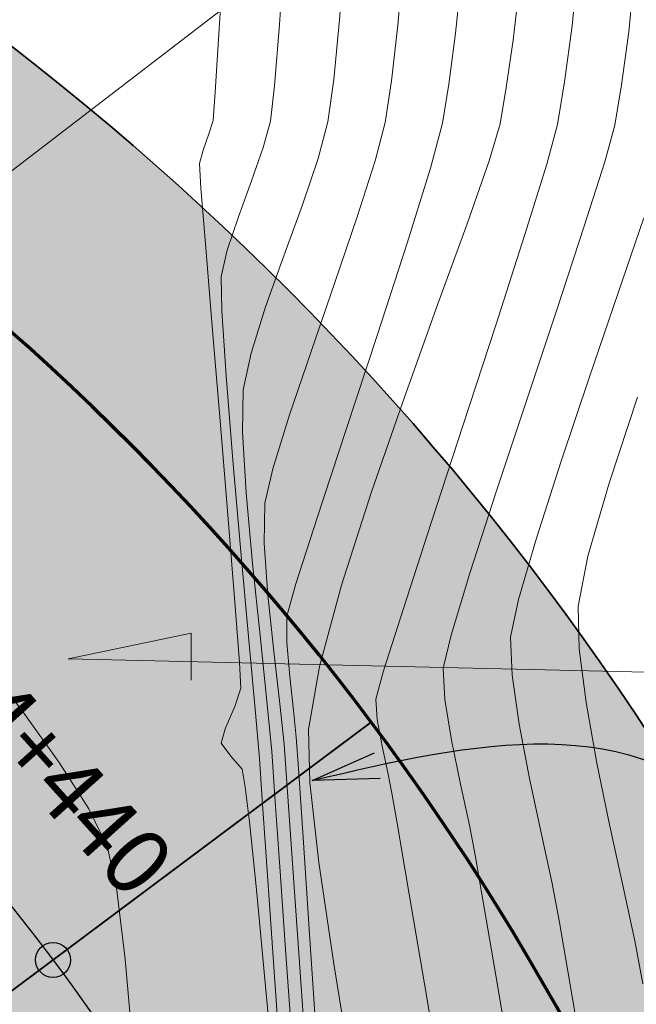
# Model space of a CAD drawing. Units: metres. Extents: x 774403 to 775367, y 8557528 to 8557947.
# Drawn here: x 774625 to 774632, y 8557819 to 8557830 of the extents above; entities that cross this region are included whole.
import ezdxf
from ezdxf.enums import TextEntityAlignment as Align

# ---------------------------------------------------------------- set-up
doc = ezdxf.new("R2010")
doc.units = ezdxf.units.M
doc.header["$LTSCALE"] = 0.08
doc.header["$MEASUREMENT"] = 0
for name, color, linetype in [('01', 7, 'Continuous'), ('03', 3, 'Continuous'), ('ACHURADOS', 8, 'Continuous'), ('STALBL', 7, 'Continuous')]:
    doc.layers.add(name, color=color, linetype=linetype)
for name, color, linetype, lineweight in [('BADEN', 7, 'Continuous', 70), ('CONT-MJR', 84, 'Continuous', 15), ('CONT-MNR', 24, 'Continuous', 15), ('COTAS', 7, 'Continuous', 15), ('Hatch', 8, 'Continuous', 13), ('line de separacion', 1, 'Continuous', 40)]:
    doc.layers.add(name, color=color, linetype=linetype, lineweight=lineweight)
doc.styles.add('Estilo1', font='ARIAL.TTF', dxfattribs={"height": 1})

msp = doc.modelspace()

# ---------------------------------------------------------------- hatches: boundary and pattern name
at = {"layer": 'ACHURADOS'}
h = msp.add_hatch(dxfattribs=at)
h.set_pattern_fill('GRAVEL', color=256, angle=-0.8179625276753835, style=0)
h.set_pattern_definition([(227.1948374723246, (774603.302536865, 8557837.446350386), (-8.127663921774065, -8.884879010890254), [0.134536, -13.319088]), (184.1517374723246, (774603.2111184708, 8557837.347645387), (12.01305375350558, 0.8285815384737298), [0.230868, -22.855925]), (131.6924374723246, (774602.9808563952, 8557837.330930825), (9.841939374288975, -11.1416441580713), [0.162788, -16.116032]), (266.4557374723247, (774602.5873272236, 8557837.086523807), (1.285407206769517, 19.98368665054559), [0.210238, -20.813558]), (292.0157374723246, (774602.5743303552, 8557836.876687963), (-4.828192591862153, 12.07015199709749), [0.206155, -20.409373]), (356.4557374723247, (774602.6516098286, 8557836.68556527), (-19.98368665054559, 1.285407206769518), [0.210238, -20.813558]), (36.87623747232463, (774602.8614456727, 8557836.672568403), (-13.14143902079161, -9.813387771419187), [0.278029, -27.524849]), (71.43733747232461, (774603.0838501153, 8557836.839410435), (7.313361786837178, 21.89782464600901), [0.262488, -25.986321]), (120.6116374723246, (774603.1674108767, 8557837.088242907), (-7.813609579029905, 13.11287565876429), [0.21095, -20.884073]), (174.4184374723246, (774603.0599917037, 8557837.269794889), (10.98460448696155, -1.156921842412056), [0.240832, -11.800763]), (221.5794374723247, (774602.8203016735, 8557837.293219006), (-12.15581660686849, -10.82756320001713), [0.311448, -30.833375]), (137.9961374723246, (774603.5770835837, 8557837.062391926), (-6.913635742409825, 6.099315521981326), [0.106301, -10.523844]), (170.6512374723246, (774603.4980910317, 8557837.133526847), (12.97012213290108, -2.185387586458637), [0.2022369999999999, -20.02151099999999]), (224.1820374723246, (774603.2985396817, 8557837.166378919), (-0.01427565875613765, -0.9998984070719777), [0.141421, -1.272792]), (202.3806374723246, (774603.2302598936, 8557837.287365986), (5.028041546563442, 1.928419252591072), [0.076158, -7.539615]), (290.9834374723246, (774603.159838757, 8557837.258368341), (-0.9570710412512667, 3.013970219007516), [0.107703, -5.277462]), (30.14583747232462, (774603.1984071155, 8557837.157807505), (3.02824365958448, 1.956971743814251), [0.1749289999999999, -5.656022999999998]), (160.7471374723246, (774603.349676639, 8557837.245656986), (1.985520998314283, -1.028447815921184), [0.126491, -3.035787]), (15.57153747232463, (774602.5798978604, 8557837.266648222), (10.04181003367706, 2.856930428755252), [0.1772, -17.542845]), (69.5282374723246, (774602.7505943197, 8557837.314216262), (-4.156619866685526, -10.94177866008142), [0.148661, -14.717408]), (292.3806374723246, (774603.3525317698, 8557837.445636604), (-1.928419252591072, 5.028041546563442), [0.152315, -7.463458]), (342.7925374723246, (774603.410527064, 8557837.30479433), (-9.95615631578999, 3.142443578293819), [0.1771999999999999, -17.54284499999999]), (338.6260374723247, (774602.5710469547, 8557836.6467114), (-4.970941081103854, 2.071170490163483), [0.17088, -8.373123999999999]), (293.9571374723246, (774602.730174111, 8557836.584433408), (-4.842450431740843, 11.07026065587969), [0.1431779999999999, -14.174643]), (65.98343747232462, (774603.3482550965, 8557836.445595749), (2.071175788286778, 4.97093889137119), [0.152315, -7.463458]), (16.53603747232462, (774603.410247574, 8557836.584724944), (-13.05577982727071, -3.814003358212493), [0.1676309999999999, -16.59542399999999]), (68.62603747232464, (774602.8583050286, 8557836.45259082), (-2.071170490163485, -4.970941081103853), [0.08543999999999999, -8.458563999999997]), (100.4919374723246, (774603.2882612105, 8557836.446452288), (-0.9427931019646586, 4.013868763308643), [0.05098999999999999, -5.048028999999999]), (165.1458374723246, (774603.2789760125, 8557836.496589951), (2.985419212291667, -1.042723126023779), [0.206155, -3.91695]), (185.1910374723246, (774603.0797101755, 8557836.549439987), (10.01325637207217, 0.8571408753764174), [0.19105, -18.913923]), (302.8721374723246, (774603.1971223066, 8557837.067816675), (-0.9713481296617639, 2.014071426514857), [0.144222, -3.461329]), (352.3392374723246, (774603.2754010758, 8557836.94668685), (16.969715602818, -2.242490307116034), [0.251794, -24.927563]), (60.12743747232462, (774603.5249473306, 8557836.913120994), (-4.099522003674586, -6.942184450369919), [0.102956, -10.192674]), (89.18203747232462, (774603.5762270445, 8557837.002398042), (-0.9856224433160077, 1.01417375199311), [0.06, -0.94]), (119.4384374723246, (774603.0601404833, 8557836.579722444), (3.899657662513185, -7.056391683546357), [0.138924, -13.75352]), (47.19483747232462, (774602.9918606951, 8557836.70070951), (8.127663921774063, 8.884879010890256), [0.2690719999999999, -13.184552]), (359.1820374723246, (774603.1746974833, 8557836.898119513), (1.01417375199311, 0.9856224433160078), [0.26, -0.74]), (324.4868374723246, (774603.4346709887, 8557836.894407842), (-9.899045532840685, 7.142051753727836), [0.158114, -15.653274]), (253.2366374723246, (774603.5633729326, 8557836.802561177), (-1.057000606124469, -3.985316864499296), [0.145602, -7.134508]), (206.8280374723246, (774603.521378417, 8557836.663146472), (-19.14081631653952, -9.72775131635156), [0.237065, -23.46947399999999]), (174.6081374723246, (774603.3098294945, 8557836.556155566), (-12.98440024764278, 1.185476413716854), [0.2507989999999999, -24.82907399999999])])
edge = h.paths.add_edge_path()
edge.add_line((774602.5683345804, 8557836.45673076), (774602.7507072793, 8557833.963391595))
edge.add_arc((774604.9027051273, 8557804.541989433), 29.49999999763968, 13.97593835520479, 94.18339035644522, ccw=False)
edge.add_line((774633.5294236167, 8557811.66666405), (774635.9554167091, 8557812.270450035))
edge.add_arc((774604.9027051243, 8557804.541989429), 32.00000000120304, 13.97593835914213, 94.18339035046552)
h = msp.add_hatch(dxfattribs=at)
h.set_pattern_fill('DOTS', color=160, scale=4, angle=-0.8179625276753835, style=0)
h.set_pattern_definition([(359.1820374723246, (774602.4040825986, 8557809.685039762), (0.1285561757914577, 0.2481900676213209), [0, -0.25])])
edge = h.paths.add_edge_path()
edge.add_line((774602.7507072791, 8557833.963391595), (774603.4437235346, 8557824.488702763))
edge.add_arc((774604.9027051227, 8557804.541989427), 20.00000000361229, 13.975938368913205, 94.18339034449349, ccw=False)
edge.add_line((774624.3106498651, 8557809.372277308), (774633.5294236167, 8557811.666664049))
edge.add_arc((774604.9027051283, 8557804.541989433), 29.4999999966035, 13.97593835578215, 94.18339035869758)

# ---------------------------------------------------------------- linework, layer by layer
msp.add_circle((774624.9229446047, 8557819.514882779), 0.1979328853831325)
at = {"color": 5}
msp.add_arc((774604.9027051253, 8557804.54198943), 25, 337.7863092589049, 136.5333319769366, dxfattribs=at)
at = {"layer": '01'}
msp.add_spline([(774627.8602100434, 8557821.551495317), (774632.7839628933, 8557821.012194667), (774633.6967937807, 8557820.074528433), (774634.894722403, 8557821.60188853)], degree=3, dxfattribs=at)
at = {"layer": '03'}
msp.add_lwpolyline([(774628.6300938362, 8557821.573343504), (774627.8602100452, 8557821.55149532), (774628.5671250299, 8557821.863471176)], dxfattribs=at)
at = {"layer": 'BADEN', "color": 160}
msp.add_lwpolyline([(774603.4437235347, 8557824.488702763, -0.3649956655842674), (774624.3106498652, 8557809.372277306), (774633.5294236167, 8557811.66666405, 0.3649956655965137), (774602.7507072791, 8557833.963391595)], format="xyb", close=True, dxfattribs=at)
at = {"layer": 'BADEN', "lineweight": 35}
msp.add_arc((774604.9027051253, 8557804.54198943), 32, 13.97593835776335, 94.18339035264665, dxfattribs=at)
at = {"layer": 'CONT-MJR', "extrusion": (0.9948119681773196, -0.1017307621674384, 0), "elevation": -99983.88705319725}
msp.add_lwpolyline([(8592236.024863683, 1975.000000000003), (8592235.37923144, 1975.000000000003)], dxfattribs=at)
at = {"layer": 'CONT-MJR', "extrusion": (0.9915012202660133, -0.1300973874103809, 0), "elevation": -345305.2472388465}
msp.add_lwpolyline([(8585876.185691005, 1975.000000000003), (8585875.600191757, 1975.000000000003)], dxfattribs=at)
at = {"layer": 'CONT-MJR', "extrusion": (0.9870903807979581, -0.1601642286409241, 0), "elevation": -606028.9124204436}
msp.add_lwpolyline([(8571419.047803544, 1975), (8571418.60075493, 1975)], dxfattribs=at)
at = {"layer": 'CONT-MJR'}
for points, elevation in [([(774629.3386127139, 8557829.0038898), (774629.2020748833, 8557828.491976438)], 1975), ([(774628.6002064657, 8557826.60635429), (774628.2413914443, 8557825.520080604)], 1975), ([(774631.5458677858, 8557825.895689402), (774631.2249666139, 8557824.922412546)], 1980), ([(774627.9149995921, 8557824.529788569), (774627.674288692, 8557823.77919574)], 1975), ([(774630.8860791273, 8557823.044181284), (774630.9645645749, 8557822.434364107)], 1980), ([(774624.1579180339, 8557822.88906718), (774624.583851364, 8557822.32556418)], 1970), ([(774627.6053690556, 8557822.72927447), (774627.6494506587, 8557822.34218399)], 1975), ([(774624.583851364, 8557822.32556418), (774624.9913871137, 8557821.754675575)], 1970), ([(774624.9913871137, 8557821.754675575), (774625.3275715029, 8557821.227554008)], 1970), ([(774631.0878570678, 8557821.74733527), (774631.2349065901, 8557821.033868471)], 1980), ([(774625.3275715029, 8557821.227554008), (774625.539450752, 8557820.795352126)], 1970), ([(774631.3846631253, 8557820.344737405), (774631.5160766572, 8557819.730715767)], 1980)]:
    msp.add_lwpolyline(points, dxfattribs=dict(at, elevation=elevation))
at = {"layer": 'CONT-MJR', "extrusion": (0.9547446010242522, -0.2974268764167785, 0), "elevation": -1805755.148802344}
msp.add_lwpolyline([(8400936.093160376, 1975.000000000003), (8400935.205923779, 1975.000000000003)], dxfattribs=at)
at = {"layer": 'CONT-MJR', "extrusion": (0.9509113630000439, -0.3094633737898538, 0), "elevation": -1911730.755869827}
msp.add_lwpolyline([(8377454.834770348, 1975), (8377453.742620401, 1975)], dxfattribs=at)
at = {"layer": 'CONT-MJR', "extrusion": (0.9497440373667952, -0.3130275762392499, 0), "elevation": -1943136.826991777}
msp.add_lwpolyline([(8370223.761411183, 1975), (8370222.718717576, 1975)], dxfattribs=at)
at = {"layer": 'CONT-MJR', "extrusion": (0.9600291423461612, -0.2799000640337443, 0), "elevation": -1651667.19323359}
msp.add_lwpolyline([(8432580.650083013, 1980), (8432579.787756182, 1980)], dxfattribs=at)
at = {"layer": 'CONT-MJR', "extrusion": (0.9817442582834495, -0.1902057079256029, 0), "elevation": -867257.4697683441}
msp.add_lwpolyline([(8548933.902844802, 1980), (8548933.323732125, 1980)], dxfattribs=at)
at = {"layer": 'CONT-MJR', "extrusion": (0.9636674624836838, -0.2671048890422223, 0), "elevation": -1539353.085733549}
msp.add_lwpolyline([(8453803.16467001, 1975), (8453802.78365053, 1975)], dxfattribs=at)
at = {"layer": 'CONT-MJR', "extrusion": (0.9996567179747414, 0.02620011847240921, 0), "elevation": 998580.9468431899}
msp.add_lwpolyline([(8534590.3583645, 1980), (8534589.876367215, 1980)], dxfattribs=at)
at = {"layer": 'CONT-MJR', "extrusion": (0.9999978924040086, -0.002053092190061052, 0), "elevation": 757055.9395034211}
msp.add_lwpolyline([(8559395.75740469, 1975), (8559395.46049102, 1975)], dxfattribs=at)
at = {"layer": 'CONT-MJR', "extrusion": (0.9962602847107491, 0.08640280729268712, 0), "elevation": 1511150.626792261}
msp.add_lwpolyline([(8458889.296341278, 1975), (8458888.909060806, 1975)], dxfattribs=at)
at = {"layer": 'CONT-MJR', "extrusion": (0.9842762824027854, 0.1766357831792648, 0), "elevation": 2274068.55403869}
msp.add_lwpolyline([(8286434.104058284, 1980), (8286433.406054227, 1980)], dxfattribs=at)
at = {"layer": 'CONT-MJR', "extrusion": (0.9946431998968196, 0.1033678136511332, 0), "elevation": 1655081.509104534}
msp.add_lwpolyline([(8431908.232060948, 1975), (8431907.929753518, 1975)], dxfattribs=at)
at = {"layer": 'CONT-MJR', "extrusion": (0.9976942904940916, 0.0678682747348971, 0), "elevation": 1353646.231737194}
msp.add_lwpolyline([(8485517.545614041, 1975.000000000002), (8485517.1900637, 1975.000000000002)], dxfattribs=at)
at = {"layer": 'CONT-MJR', "extrusion": (0.9977722958979361, 0.06671165968975225, 0), "elevation": 1343808.551567558}
msp.add_lwpolyline([(8487080.692458205, 1975), (8487079.907171093, 1975)], dxfattribs=at)
at = {"layer": 'CONT-MJR', "extrusion": (0.9771924227636267, 0.2123557602076137, 0), "elevation": 2574266.364554597}
msp.add_lwpolyline([(8198140.464894305, 1980.000000000003), (8198139.759678985, 1980.000000000003)], dxfattribs=at)
at = {"layer": 'CONT-MJR', "extrusion": (0.9977683306307144, 0.06677093971480196, 0), "elevation": 1344312.787799018}
msp.add_lwpolyline([(8487000.053171525, 1975.000000000003), (8486998.955001323, 1975.000000000003)], dxfattribs=at)
at = {"layer": 'CONT-MJR', "extrusion": (0.9772144135665237, 0.212254540393923, 0), "elevation": 2573411.561959041}
msp.add_lwpolyline([(8198408.042083912, 1970.000000000002), (8198407.536161778, 1970.000000000002)], dxfattribs=at)
at = {"layer": 'CONT-MJR', "extrusion": (0.9926157297467221, 0.1213013316471934, 0), "elevation": 1806980.600217229}
msp.add_lwpolyline([(8400663.92058731, 1970), (8400663.13700871, 1970)], dxfattribs=at)
at = {"layer": 'CONT-MJR', "extrusion": (0.9977408503536419, 0.06718032104412387, 0), "elevation": 1347794.912460502}
msp.add_lwpolyline([(8486446.665570877, 1975), (8486445.371371374, 1975)], dxfattribs=at)
at = {"layer": 'CONT-MJR', "extrusion": (0.9826913847657722, 0.1852502154037318, 0), "elevation": 2346561.665717982}
msp.add_lwpolyline([(8266195.066541207, 1980), (8266194.569804872, 1980)], dxfattribs=at)
at = {"layer": 'CONT-MJR', "extrusion": (0.9963132608926564, 0.08578977893340058, 0), "elevation": 1505943.34391228}
msp.add_lwpolyline([(8459814.104103273, 1970.000000000003), (8459813.151997222, 1970.000000000003)], dxfattribs=at)
at = {"layer": 'CONT-MNR'}
for points, elevation in [([(774626.8625158163, 8557830.985267412), (774626.8070109818, 8557830.073888551)], 1971), ([(774628.8925157489, 8557830.813723417), (774628.8315670296, 8557830.117002435)], 1974), ([(774631.5103753554, 8557830.681564925), (774631.4498409817, 8557830.038859544)], 1978), ([(774628.8315670296, 8557830.117002435), (774628.759606519, 8557829.485105144)], 1974), ([(774630.8086192375, 8557830.108335473), (774630.721419343, 8557829.472911658)], 1977), ([(774628.1044981453, 8557829.500833582), (774628.0375571651, 8557829.019458124)], 1973), ([(774626.7611862974, 8557829.356221545), (774626.7365016163, 8557829.03502645)], 1971), ([(774628.0375571651, 8557829.019458124), (774627.9273316127, 8557828.602445414)], 1973), ([(774631.2901960369, 8557828.98053731), (774631.1765250571, 8557828.56613365)], 1978), ([(774626.5825425201, 8557828.547556244), (774626.5998841935, 8557828.265986713)], 1971), ([(774629.865916128, 8557828.575974796), (774629.6160330083, 8557827.864086673)], 1976), ([(774630.5186408185, 8557828.539042402), (774630.2714978759, 8557827.7402086)], 1977), ([(774631.1765250571, 8557828.56613365), (774630.9446710662, 8557827.835898537)], 1978), ([(774627.74909322, 8557828.077843342), (774627.5389179008, 8557827.499464232)], 1973), ([(774627.0243752999, 8557827.942036703), (774626.8983504897, 8557827.562377127)], 1972), ([(774630.2714978759, 8557827.7402086), (774629.9418395478, 8557826.71442977)], 1977), ([(774626.6532941812, 8557827.591307007), (774626.7306476521, 8557826.65404884)], 1971), ([(774626.8983504897, 8557827.562377127), (774626.8300360218, 8557827.2636721)], 1972), ([(774627.5389179008, 8557827.499464232), (774627.332881569, 8557826.921120415)], 1973), ([(774626.8300360218, 8557827.2636721), (774626.8365884073, 8557826.874619547)], 1972), ([(774627.8474568824, 8557826.41536512), (774627.6012761992, 8557825.68432862)], 1974), ([(774631.0044184052, 8557826.128949005), (774630.6827854906, 8557825.171424897)], 1979), ([(774630.2888421759, 8557825.856632313), (774629.9460813378, 8557824.821950378)], 1978), ([(774627.0694592127, 8557825.499643873), (774627.1113774428, 8557824.81229312)], 1973), ([(774626.9628748831, 8557825.183074873), (774627.0535589954, 8557824.14142066)], 1972), ([(774627.3250230252, 8557824.695903812), (774627.3171110554, 8557824.241587104)], 1974), ([(774629.209377185, 8557824.472475858), (774628.8937733751, 8557823.501520192)], 1977), ([(774627.3171110554, 8557824.241587104), (774627.3587158106, 8557823.65128421)], 1974), ([(774627.1843982493, 8557824.01215139), (774627.2696356674, 8557823.193634383)], 1973), ([(774628.8937733751, 8557823.501520192), (774628.6700546297, 8557822.794058325)], 1977), ([(774627.1432370385, 8557823.143070474), (774627.2173840235, 8557822.318443269)], 1972), ([(774627.0369997491, 8557822.889865842), (774627.0521981714, 8557822.597691076)], 1971), ([(774628.6700546297, 8557822.794058325), (774628.5818210613, 8557822.472699966)], 1977), ([(774630.1258470252, 8557822.743089346), (774630.2057462895, 8557822.189297538)], 1979), ([(774628.5818210613, 8557822.472699966), (774628.5983885456, 8557822.240904951)], 1977), ([(774628.5983885456, 8557822.240904951), (774628.6531754105, 8557821.940483063)], 1977), ([(774626.8759181816, 8557822.134686649), (774626.8273104029, 8557821.97212409)], 1971), ([(774626.8273104029, 8557821.97212409), (774626.9393853217, 8557821.825508047)], 1971), ([(774627.2614749611, 8557821.797957998), (774627.2950128317, 8557821.334287066)], 1972), ([(774629.5414335914, 8557821.5083512), (774629.6422049529, 8557821.044611434)], 1978), ([(774628.7649311336, 8557821.405056788), (774628.8229282302, 8557821.065865422)], 1977), ([(774627.2950128317, 8557821.334287066), (774627.3364443087, 8557820.743755035)], 1972), ([(774627.3364443087, 8557820.743755035), (774627.3817705687, 8557820.089788433)], 1972), ([(774629.7126531457, 8557820.684230275), (774629.7769597223, 8557820.305599982)], 1978), ([(774627.1954593399, 8557820.642714221), (774627.2290174862, 8557820.311652351)], 1971), ([(774627.4942430657, 8557820.570327006), (774627.5633193514, 8557819.580728788)], 1973), ([(774627.935818604, 8557820.620733498), (774628.1040464008, 8557819.469799586)], 1976), ([(774630.5765864081, 8557820.400586423), (774630.6603751576, 8557819.963403763)], 1979), ([(774628.9608676052, 8557820.259425297), (774629.1588547729, 8557819.08873804)], 1977), ([(774627.3817705687, 8557820.089788433), (774627.4269927875, 8557819.43581379)], 1972), ([(774628.1040464008, 8557819.469799586), (774628.3217493664, 8557818.141093597)], 1976), ([(774627.4269927875, 8557819.43581379), (774627.4681121417, 8557818.845257638)], 1972), ([(774627.3292706138, 8557819.254771987), (774627.426398268, 8557818.203143444)], 1971)]:
    msp.add_lwpolyline(points, dxfattribs=dict(at, elevation=elevation))
at = {"layer": 'CONT-MNR', "extrusion": (0.997701647500388, -0.06776003671052541, 0), "elevation": 192968.2389497805}
msp.add_lwpolyline([(8590650.836271564, 1972.000000000003), (8590650.001397638, 1972.000000000003)], dxfattribs=at)
at = {"layer": 'CONT-MNR', "extrusion": (0.997158150522419, -0.07533672973197837, 0), "elevation": 127707.855162532}
msp.add_lwpolyline([(8591868.823423794, 1973.000000000003), (8591868.065268042, 1973.000000000003)], dxfattribs=at)
at = {"layer": 'CONT-MNR', "extrusion": (0.9955937168890826, -0.09377180221677121, 0), "elevation": -31265.58635354147}
msp.add_lwpolyline([(8592761.096220152, 1977), (8592760.413039874, 1977)], dxfattribs=at)
at = {"layer": 'CONT-MNR', "extrusion": (0.9934810656099483, -0.1139972467848314, 0), "elevation": -205988.6771121195}
msp.add_lwpolyline([(8590348.31270159, 1976.000000000003), (8590347.714643579, 1976.000000000003)], dxfattribs=at)
at = {"layer": 'CONT-MNR', "extrusion": (0.9952047803433938, -0.09781331801783094, 0), "elevation": -66156.1059225141}
msp.add_lwpolyline([(8592562.453476388, 1973), (8592561.773724128, 1973)], dxfattribs=at)
at = {"layer": 'CONT-MNR', "extrusion": (0.99796765476768, -0.06372252378474177, 0), "elevation": 227725.9674837842}
msp.add_lwpolyline([(8589798.783872938, 1971.000000000003), (8589798.064744418, 1971.000000000003)], dxfattribs=at)
at = {"layer": 'CONT-MNR', "extrusion": (0.9967340573322098, -0.08075406462879317, 0), "elevation": 81018.03344901325}
msp.add_lwpolyline([(8592435.060331423, 1972), (8592434.361704828, 1972)], dxfattribs=at)
at = {"layer": 'CONT-MNR', "extrusion": (0.9895173560028545, -0.1444139957522136, 0), "elevation": -469360.4511307913}
msp.add_lwpolyline([(8579988.69232908, 1976.000000000003), (8579988.15119247, 1976.000000000003)], dxfattribs=at)
at = {"layer": 'CONT-MNR', "extrusion": (0.9907147592003858, -0.1359568530914196, 0), "elevation": -396056.8310763105}
msp.add_lwpolyline([(8583684.980452588, 1978.000000000003), (8583684.374401374, 1978.000000000003)], dxfattribs=at)
at = {"layer": 'CONT-MNR', "extrusion": (0.993502420119681, -0.1138109889963923, 0), "elevation": -204380.8015477947}
msp.add_lwpolyline([(8590385.362130646, 1972), (8590384.958557177, 1972)], dxfattribs=at)
at = {"layer": 'CONT-MNR', "extrusion": (0.9887805023865043, -0.1493757614216318, 0), "elevation": -512394.4813673034}
msp.add_lwpolyline([(8577525.69840562, 1974), (8577525.219602508, 1974)], dxfattribs=at)
at = {"layer": 'CONT-MNR', "extrusion": (0.9856074818467887, -0.1690499681385127, 0), "elevation": -683219.6061667359}
msp.add_lwpolyline([(8565611.879920682, 1976.000000000002), (8565611.461910449, 1976.000000000002)], dxfattribs=at)
at = {"layer": 'CONT-MNR', "extrusion": (0.9860666200954773, -0.1663508964011967, 0), "elevation": -659765.1067753418}
msp.add_lwpolyline([(8567450.49859547, 1977), (8567450.007157903, 1977)], dxfattribs=at)
at = {"layer": 'CONT-MNR', "extrusion": (0.9860666200351929, -0.1663508967585412, 0), "elevation": -659764.4671215074}
msp.add_lwpolyline([(8567450.57182756, 1978.000000000003), (8567450.107458986, 1978.000000000003)], dxfattribs=at)
at = {"layer": 'CONT-MNR', "extrusion": (0.9561389655827222, -0.2929134317411923, 0), "elevation": -1766052.264352638}
msp.add_lwpolyline([(8409372.376891144, 1971), (8409372.218957787, 1971)], dxfattribs=at)
at = {"layer": 'CONT-MNR', "extrusion": (0.9642300663297184, -0.2650667447753242, 0), "elevation": -1521476.865818726}
msp.add_lwpolyline([(8457044.010469915, 1972), (8457043.700561553, 1972)], dxfattribs=at)
at = {"layer": 'CONT-MNR', "extrusion": (0.9673003666413621, -0.2536335953604854, 0), "elevation": -1421254.326715656}
msp.add_lwpolyline([(8474462.999874664, 1974), (8474462.548646418, 1974)], dxfattribs=at)
at = {"layer": 'CONT-MNR', "extrusion": (0.9595776300178295, -0.2814440832019136, 0), "elevation": -1665232.726887538}
msp.add_lwpolyline([(8429916.293295259, 1976.000000000003), (8429915.855466336, 1976.000000000003)], dxfattribs=at)
at = {"layer": 'CONT-MNR', "extrusion": (0.9655792269036316, -0.2601091243539626, 0), "elevation": -1478002.150336509}
msp.add_lwpolyline([(8464750.395898798, 1977), (8464749.93060392, 1977)], dxfattribs=at)
at = {"layer": 'CONT-MNR', "extrusion": (0.9409414795161067, -0.3385692427348363, 0), "elevation": -2168539.260729176}
msp.add_lwpolyline([(8314680.943492674, 1971.000000000002), (8314680.746346504, 1971.000000000002)], dxfattribs=at)
at = {"layer": 'CONT-MNR', "extrusion": (0.9438279042292732, -0.3304374179752924, 0), "elevation": -2096711.962767181}
msp.add_lwpolyline([(8333083.400015775, 1972.000000000003), (8333082.997698213, 1972.000000000003)], dxfattribs=at)
at = {"layer": 'CONT-MNR', "extrusion": (0.9651207846879775, -0.2618050247097311, 0), "elevation": -1492874.299171002}
msp.add_lwpolyline([(8462139.491042666, 1971.000000000003), (8462139.334626017, 1971.000000000003)], dxfattribs=at)
at = {"layer": 'CONT-MNR', "extrusion": (0.946842203158987, -0.3216983716418776, 0), "elevation": -2019589.112853831}
msp.add_lwpolyline([(8352109.831047313, 1973), (8352109.276992931, 1973)], dxfattribs=at)
at = {"layer": 'CONT-MNR', "extrusion": (0.9522085451384391, -0.3054486643698696, 0), "elevation": -1876369.361074575}
msp.add_lwpolyline([(8385446.760336586, 1974.000000000003), (8385446.095896681, 1974.000000000003)], dxfattribs=at)
at = {"layer": 'CONT-MNR', "extrusion": (0.9968812234443382, 0.0789165783857849, 0), "elevation": 1447565.237769909}
msp.add_lwpolyline([(8470007.4310339, 1971.000000000003), (8470006.754243437, 1971.000000000003)], dxfattribs=at)
at = {"layer": 'CONT-MNR', "extrusion": (0.9400240454753351, -0.3411081850794335, 0), "elevation": -2190977.128342412}
msp.add_lwpolyline([(8308796.093563642, 1972), (8308795.660953345, 1972)], dxfattribs=at)
at = {"layer": 'CONT-MNR', "extrusion": (0.9466307436039337, -0.3223200820052383, 0), "elevation": -2025072.773659064}
msp.add_lwpolyline([(8350781.308820936, 1974.000000000003), (8350780.519512892, 1974.000000000003)], dxfattribs=at)
at = {"layer": 'CONT-MNR', "extrusion": (0.9469352556895322, -0.3214243636257219, 0), "elevation": -2017168.407820707}
msp.add_lwpolyline([(8352694.45535571, 1979), (8352693.555605581, 1979)], dxfattribs=at)
at = {"layer": 'CONT-MNR', "extrusion": (0.9399061719465938, -0.3414328454274722, 0), "elevation": -2193844.361231574}
msp.add_lwpolyline([(8308039.221866139, 1976), (8308038.242629677, 1976)], dxfattribs=at)
at = {"layer": 'CONT-MNR', "extrusion": (0.9497503099107983, -0.3130085443312097, 0), "elevation": -1942967.253783869}
msp.add_lwpolyline([(8370265.743693294, 1978.000000000003), (8370264.755126127, 1978.000000000003)], dxfattribs=at)
at = {"layer": 'CONT-MNR', "extrusion": (0.9454233372652774, -0.3258446153524496, 0), "elevation": -2056170.411886377}
msp.add_lwpolyline([(8343177.947339629, 1974.000000000003), (8343177.122347325, 1974.000000000003)], dxfattribs=at)
at = {"layer": 'CONT-MNR', "extrusion": (0.9464662875909161, -0.3228026741739748, 0), "elevation": -2029327.028535943}
msp.add_lwpolyline([(8349747.890243057, 1979), (8349746.885839239, 1979)], dxfattribs=at)
at = {"layer": 'CONT-MNR', "extrusion": (0.9408369554302304, -0.3388595923045044, 0), "elevation": -2171101.894181553}
msp.add_lwpolyline([(8314010.409386441, 1976.000000000003), (8314009.297995512, 1976.000000000003)], dxfattribs=at)
at = {"layer": 'CONT-MNR', "extrusion": (0.9977862727883967, 0.06650228443474139, 0), "elevation": 1342027.061040637}
msp.add_lwpolyline([(8487367.726177432, 1972), (8487366.987536885, 1972)], dxfattribs=at)
at = {"layer": 'CONT-MNR', "extrusion": (0.9534828809127968, -0.3014471691793334, 0), "elevation": -1841138.798708726}
msp.add_lwpolyline([(8393250.683769068, 1973.000000000003), (8393250.133684518, 1973.000000000003)], dxfattribs=at)
at = {"layer": 'CONT-MNR', "extrusion": (0.9487906269456554, -0.3159055970065586, 0), "elevation": -1968503.128915932}
msp.add_lwpolyline([(8364296.100188658, 1978), (8364295.003661963, 1978)], dxfattribs=at)
at = {"layer": 'CONT-MNR', "extrusion": (0.9507154277900771, -0.3100647921998417, 0), "elevation": -1917028.125356933}
msp.add_lwpolyline([(8376243.357710701, 1977.000000000002), (8376242.169012047, 1977.000000000002)], dxfattribs=at)
at = {"layer": 'CONT-MNR', "extrusion": (0.9965408681397517, 0.0831041402534791, 0), "elevation": 1483138.021166905}
msp.add_lwpolyline([(8463849.314747501, 1971), (8463848.241730884, 1971)], dxfattribs=at)
at = {"layer": 'CONT-MNR', "extrusion": (0.9777020792709472, -0.209996771854395, 0), "elevation": -1039761.325486953}
msp.add_lwpolyline([(8529673.86649263, 1973.000000000002), (8529673.440149818, 1973.000000000002)], dxfattribs=at)
at = {"layer": 'CONT-MNR', "extrusion": (0.9967483559600444, 0.08057738448813416, 0), "elevation": 1461675.321886723}
msp.add_lwpolyline([(8467581.724854127, 1972), (8467580.7672009, 1972)], dxfattribs=at)
at = {"layer": 'CONT-MNR', "extrusion": (0.9998587737725733, -0.01680572848782288, 0), "elevation": 630697.1800073485}
msp.add_lwpolyline([(8569635.562654134, 1973.000000000003), (8569635.082442235, 1973.000000000003)], dxfattribs=at)
at = {"layer": 'CONT-MNR', "extrusion": (0.9449372394190599, -0.3272516058922955, 0), "elevation": -2068586.568942038}
msp.add_lwpolyline([(8340106.932699795, 1976.000000000002), (8340105.78169223, 1976.000000000002)], dxfattribs=at)
at = {"layer": 'CONT-MNR', "extrusion": (0.9965741243678647, 0.08270438102315733, 0), "elevation": 1479742.712564142}
msp.add_lwpolyline([(8464442.506951956, 1971), (8464441.432450902, 1971)], dxfattribs=at)
at = {"layer": 'CONT-MNR', "extrusion": (0.954989595533111, -0.2966392968295081, 0), "elevation": -1798826.093757204}
msp.add_lwpolyline([(8402419.475867158, 1974), (8402418.84717776, 1974)], dxfattribs=at)
at = {"layer": 'CONT-MNR', "extrusion": (0.950393608929738, -0.3110498161155357, 0), "elevation": -1925707.078630274}
msp.add_lwpolyline([(8374251.127990993, 1977.000000000002), (8374249.958118057, 1977.000000000002)], dxfattribs=at)
at = {"layer": 'CONT-MNR', "extrusion": (0.9517341789083786, -0.3069235290713214, 0), "elevation": -1889355.40595103}
msp.add_lwpolyline([(8382527.095654979, 1979), (8382526.178724165, 1979)], dxfattribs=at)
at = {"layer": 'CONT-MNR', "extrusion": (0.9742738205307434, -0.2253675278926155, 0), "elevation": -1173956.672416524}
msp.add_lwpolyline([(8512240.805468239, 1974), (8512240.407189064, 1974)], dxfattribs=at)
at = {"layer": 'CONT-MNR', "extrusion": (0.9958616521443707, 0.09088217530563601, 0), "elevation": 1549175.169757907}
msp.add_lwpolyline([(8452009.759399613, 1973), (8452008.955932857, 1973)], dxfattribs=at)
at = {"layer": 'CONT-MNR', "extrusion": (0.9525042325029921, -0.3045253471615888, 0), "elevation": -1868237.619411042}
msp.add_lwpolyline([(8387258.374489299, 1976.000000000003), (8387257.275945982, 1976.000000000003)], dxfattribs=at)
at = {"layer": 'CONT-MNR', "extrusion": (0.9513594107742724, -0.3080832217619603, 0), "elevation": -1899570.753348898}
msp.add_lwpolyline([(8380217.669582186, 1978), (8380216.700637095, 1978)], dxfattribs=at)
at = {"layer": 'CONT-MNR', "extrusion": (0.9967228639884534, 0.08089210346291523, 0), "elevation": 1464348.776945564}
msp.add_lwpolyline([(8467118.15898634, 1971), (8467117.21408651, 1971)], dxfattribs=at)
at = {"layer": 'CONT-MNR', "extrusion": (0.9597834268775258, -0.2807414709144933, 0), "elevation": -1659058.760280258}
msp.add_lwpolyline([(8431128.810362801, 1979.000000000003), (8431128.085110426, 1979.000000000003)], dxfattribs=at)
at = {"layer": 'CONT-MNR', "extrusion": (0.9959898746120265, 0.08946602522924461, 0), "elevation": 1537155.212489087}
msp.add_lwpolyline([(8454203.390048375, 1972), (8454202.38767856, 1972)], dxfattribs=at)
at = {"layer": 'CONT-MNR', "extrusion": (0.9566433728228642, -0.2912618362128736, 0), "elevation": -1751523.184404084}
msp.add_lwpolyline([(8412405.573384488, 1978.000000000003), (8412404.839805434, 1978.000000000003)], dxfattribs=at)
at = {"layer": 'CONT-MNR', "extrusion": (0.9650852860253872, -0.2619358522564192, 0), "elevation": -1494018.589045034}
msp.add_lwpolyline([(8461932.691240184, 1976.000000000003), (8461931.736040253, 1976.000000000003)], dxfattribs=at)
at = {"layer": 'CONT-MNR', "extrusion": (0.994483830150718, 0.1048899974676236, 0), "elevation": 1667984.483746804}
msp.add_lwpolyline([(8429366.58078947, 1974.000000000003), (8429365.940554565, 1974.000000000003)], dxfattribs=at)
at = {"layer": 'CONT-MNR', "extrusion": (0.9794083001084283, -0.2018895284028352, 0), "elevation": -969055.7261063231}
msp.add_lwpolyline([(8537993.19262442, 1979.000000000002), (8537992.755874438, 1979.000000000002)], dxfattribs=at)
at = {"layer": 'CONT-MNR', "extrusion": (0.9971213883664715, 0.07582174399287311, 0), "elevation": 1421266.242891154}
msp.add_lwpolyline([(8474455.352672532, 1971.000000000002), (8474454.668448042, 1971.000000000002)], dxfattribs=at)
at = {"layer": 'CONT-MNR', "extrusion": (0.9944477646344266, 0.1052313803653266, 0), "elevation": 1670877.904302613}
msp.add_lwpolyline([(8428793.048193978, 1973), (8428792.301571965, 1973)], dxfattribs=at)
at = {"layer": 'CONT-MNR', "extrusion": (0.9733747161241522, -0.2292196806782224, 0), "elevation": -1207616.795503376}
msp.add_lwpolyline([(8507529.03782908, 1978), (8507528.653026138, 1978)], dxfattribs=at)
at = {"layer": 'CONT-MNR', "extrusion": (0.999290699294011, 0.03765764602954261, 0), "elevation": 1096348.139794709}
msp.add_lwpolyline([(8522582.358418867, 1979), (8522581.926292976, 1979)], dxfattribs=at)
at = {"layer": 'CONT-MNR', "extrusion": (0.9933605061688925, 0.1150430562175826, 0), "elevation": 1754002.406021136}
msp.add_lwpolyline([(8411887.894965881, 1974.000000000003), (8411887.297481086, 1974.000000000003)], dxfattribs=at)
at = {"layer": 'CONT-MNR', "extrusion": (0.9853320987710088, -0.1706477516157748, 0), "elevation": -697107.4492371596}
msp.add_lwpolyline([(8564486.05895505, 1976.000000000003), (8564485.334248496, 1976.000000000003)], dxfattribs=at)
at = {"layer": 'CONT-MNR', "extrusion": (0.9986354559535012, 0.05222285048274274, 0), "elevation": 1220486.231621044}
msp.add_lwpolyline([(8505691.945119224, 1978.000000000003), (8505691.588367507, 1978.000000000003)], dxfattribs=at)
at = {"layer": 'CONT-MNR', "extrusion": (0.9491563169383547, -0.3148051556376065, 0), "elevation": -1958804.514919935}
msp.add_lwpolyline([(8366567.967564632, 1971), (8366567.746673015, 1971)], dxfattribs=at)
at = {"layer": 'CONT-MNR', "extrusion": (0.9871070764451451, 0.160061299607115, 0), "elevation": 2134418.313111913}
msp.add_lwpolyline([(8323498.933901222, 1978.000000000003), (8323498.466189405, 1978.000000000003)], dxfattribs=at)
at = {"layer": 'CONT-MNR', "extrusion": (0.9215428309403713, -0.3882767192897441, 0), "elevation": -2608951.258565149}
msp.add_lwpolyline([(8187169.493651098, 1971.000000000002), (8187169.218738479, 1971.000000000002)], dxfattribs=at)
at = {"layer": 'CONT-MNR', "extrusion": (0.995733017626739, 0.09228086263114679, 0), "elevation": 1561045.265000138}
msp.add_lwpolyline([(8449823.093695287, 1973.000000000002), (8449822.51922355, 1973.000000000002)], dxfattribs=at)
at = {"layer": 'CONT-MNR', "extrusion": (0.9949778265708588, 0.1000955774863715, 0), "elevation": 1627337.358247764}
msp.add_lwpolyline([(8437306.76627932, 1974), (8437306.303207183, 1974)], dxfattribs=at)
at = {"layer": 'CONT-MNR', "extrusion": (0.9964312011678449, 0.0844088937210188, 0), "elevation": 1494219.043236109}
msp.add_lwpolyline([(8461895.745681839, 1972.000000000002), (8461895.223332405, 1972.000000000002)], dxfattribs=at)
at = {"layer": 'CONT-MNR', "extrusion": (0.9996824954817852, 0.0251973853268658, 0), "elevation": 990016.6138986502}
msp.add_lwpolyline([(8535586.385278061, 1976), (8535585.785560066, 1976)], dxfattribs=at)
at = {"layer": 'CONT-MNR', "extrusion": (0.981966653937653, 0.1890542000445635, 0), "elevation": 2378553.259296982}
msp.add_lwpolyline([(8257048.926340188, 1979.000000000003), (8257048.299725889, 1979.000000000003)], dxfattribs=at)
at = {"layer": 'CONT-MNR', "extrusion": (0.9974486931288238, 0.07138700564949849, 0), "elevation": 1383568.513018676}
msp.add_lwpolyline([(8480689.989704357, 1974), (8480689.555443032, 1974)], dxfattribs=at)
at = {"layer": 'CONT-MNR', "extrusion": (0.9775763409202312, 0.2105813326793524, 0), "elevation": 2559376.19340271}
msp.add_lwpolyline([(8202801.924707016, 1977.000000000003), (8202801.616573302, 1977.000000000003)], dxfattribs=at)
at = {"layer": 'CONT-MNR', "extrusion": (0.9795289264409737, 0.2013034581555759, 0), "elevation": 2481491.107019173}
msp.add_lwpolyline([(8226698.617172611, 1978.000000000002), (8226698.109268677, 1978.000000000002)], dxfattribs=at)
at = {"layer": 'CONT-MNR', "extrusion": (0.7607074518114433, 0.6490948873304586, 0), "elevation": 6144102.878786593}
msp.add_lwpolyline([(6007192.447995127, 1971), (6007192.253104273, 1971)], dxfattribs=at)
at = {"layer": 'CONT-MNR', "extrusion": (0.9974095113761641, 0.07193237530042947, 0), "elevation": 1388205.19291025}
msp.add_lwpolyline([(8479932.149972301, 1973.000000000003), (8479931.635783741, 1973.000000000003)], dxfattribs=at)
at = {"layer": 'CONT-MNR', "extrusion": (0.9856567190442137, 0.1687626504976619, 0), "elevation": 2207757.040985574}
msp.add_lwpolyline([(8304346.319780279, 1971), (8304346.114742264, 1971)], dxfattribs=at)
at = {"layer": 'CONT-MNR', "extrusion": (0.9805580398537026, 0.1962292803795208, 0), "elevation": 2438863.59928592}
msp.add_lwpolyline([(8239435.976102501, 1977), (8239435.73725683, 1977)], dxfattribs=at)
at = {"layer": 'CONT-MNR', "extrusion": (0.9778399973254064, 0.2093536233998576, 0), "elevation": 2549075.469076886}
msp.add_lwpolyline([(8206008.559846186, 1979.000000000003), (8206007.929490506, 1979.000000000003)], dxfattribs=at)
at = {"layer": 'CONT-MNR', "extrusion": (0.9927899377243148, 0.1198671746282158, 0), "elevation": 1794843.872055389}
msp.add_lwpolyline([(8403266.687449684, 1971), (8403266.289856236, 1971)], dxfattribs=at)
at = {"layer": 'CONT-MNR', "extrusion": (0.997524976238088, 0.07031302710879435, 0), "elevation": 1374436.687343038}
msp.add_lwpolyline([(8482174.306066973, 1974), (8482173.441360466, 1974)], dxfattribs=at)
at = {"layer": 'CONT-MNR', "extrusion": (0.9939050664871878, 0.1102393705129835, 0), "elevation": 1713315.388245313}
msp.add_lwpolyline([(8420267.690450951, 1976), (8420266.77700914, 1976)], dxfattribs=at)
at = {"layer": 'CONT-MNR', "extrusion": (0.9975306862804083, 0.07023197227002562, 0), "elevation": 1373747.312931019}
msp.add_lwpolyline([(8482285.807811694, 1973), (8482285.009887615, 1973)], dxfattribs=at)
at = {"layer": 'CONT-MNR', "extrusion": (0.9942095581410008, 0.1074586176212794, 0), "elevation": 1689753.337838552}
msp.add_lwpolyline([(8425027.152511291, 1971.000000000003), (8425026.712246936, 1971.000000000003)], dxfattribs=at)
at = {"layer": 'CONT-MNR', "extrusion": (0.985684779368562, 0.1685986824419135, 0), "elevation": 2206377.196699103}
msp.add_lwpolyline([(8304712.57025596, 1977), (8304711.752103808, 1977)], dxfattribs=at)
at = {"layer": 'CONT-MNR', "extrusion": (0.9814240296662853, 0.191851176680235, 0), "elevation": 2402068.182179318}
msp.add_lwpolyline([(8250237.606417081, 1978.000000000002), (8250237.239214782, 1978.000000000002)], dxfattribs=at)
at = {"layer": 'CONT-MNR', "extrusion": (0.9774234934298334, 0.2112896459635932, 0), "elevation": 2565320.966944574}
msp.add_lwpolyline([(8200943.861682332, 1979), (8200943.291806761, 1979)], dxfattribs=at)
at = {"layer": 'CONT-MNR', "extrusion": (0.9975463363975047, 0.07000933323433904, 0), "elevation": 1371854.275798237}
msp.add_lwpolyline([(8482591.487441177, 1974.000000000003), (8482590.301143505, 1974.000000000003)], dxfattribs=at)
at = {"layer": 'CONT-MNR', "extrusion": (0.9954232525523167, 0.09556436719911336, 0), "elevation": 1588904.638510951}
msp.add_lwpolyline([(8444626.568427004, 1971.000000000003), (8444626.242392773, 1971.000000000003)], dxfattribs=at)
at = {"layer": 'CONT-MNR', "extrusion": (0.9856379031413023, 0.1688725078016464, 0), "elevation": 2208685.045395915}
msp.add_lwpolyline([(8304098.388418602, 1978.000000000002), (8304097.587321126, 1978.000000000002)], dxfattribs=at)
at = {"layer": 'CONT-MNR', "extrusion": (0.9955785679740909, 0.09393250231234525, 0), "elevation": 1575059.744126335}
msp.add_lwpolyline([(8447219.490839748, 1971.000000000002), (8447218.755249077, 1971.000000000002)], dxfattribs=at)
at = {"layer": 'CONT-MNR', "extrusion": (0.9860888691750826, 0.1662189582719334, 0), "elevation": 2186326.591313417}
msp.add_lwpolyline([(8310012.708903707, 1979), (8310012.283920842, 1979)], dxfattribs=at)
at = {"layer": 'CONT-MNR', "extrusion": (0.9975886715450273, 0.06940347545352195, 0), "elevation": 1366702.103040693}
msp.add_lwpolyline([(8483422.021784797, 1973), (8483420.925350986, 1973)], dxfattribs=at)
at = {"layer": 'CONT-MNR', "extrusion": (0.9975558346420402, 0.06987386329395642, 0), "elevation": 1370702.306106781}
msp.add_lwpolyline([(8482776.524176102, 1974), (8482775.125141555, 1974)], dxfattribs=at)
at = {"layer": 'CONT-MNR', "extrusion": (0.9858972296486744, 0.1673518824843899, 0), "elevation": 2195872.690449012}
msp.add_lwpolyline([(8307494.778623004, 1978), (8307493.653391727, 1978)], dxfattribs=at)
at = {"layer": 'CONT-MNR', "extrusion": (0.985668834394918, 0.168691875627025, 0), "elevation": 2207163.999937528}
msp.add_lwpolyline([(8304502.104291335, 1979), (8304501.317715065, 1979)], dxfattribs=at)
at = {"layer": 'CONT-MNR', "extrusion": (0.986451393747595, 0.1640537953642865, 0), "elevation": 2168076.714938233}
msp.add_lwpolyline([(8314791.714015445, 1977), (8314790.262415526, 1977)], dxfattribs=at)
at = {"layer": 'COTAS'}
for points in [[(774640.8679409316, 8557833.67809289), (774631.2426741855, 8557833.67809289), (774619.754890329, 8557824.856090346), (774621.0822276633, 8557825.507818272), (774620.8299729875, 8557825.9018175)], [(774649.4848812863, 8557822.690918189), (774635.4114380844, 8557822.690918189), (774625.0935468514, 8557822.927925305), (774626.4872816609, 8557823.220022967), (774626.4872816609, 8557822.688535523)]]:
    msp.add_lwpolyline(points, dxfattribs=at)
at = {"layer": 'Hatch'}
msp.add_line((774620.9190046705, 8557816.5202259), (774628.5267469541, 8557822.209888222), dxfattribs=at)
at = {"layer": 'line de separacion', "linetype": 'Continuous', "const_width": 0.02}
msp.add_lwpolyline([(774620.9190046696, 8557816.5202259), (774628.5267469541, 8557822.209888222)], dxfattribs=at)

# ---------------------------------------------------------------- texts
at = {"layer": 'STALBL', "style": 'Estilo1'}
msp.add_text('94+440', height=0.7499999999999999, rotation=312.0362827120019, dxfattribs=at).set_placement((774624.4732613291, 8557821.276449122), align=Align.BOTTOM_CENTER)

doc.saveas('drawing.dxf')
